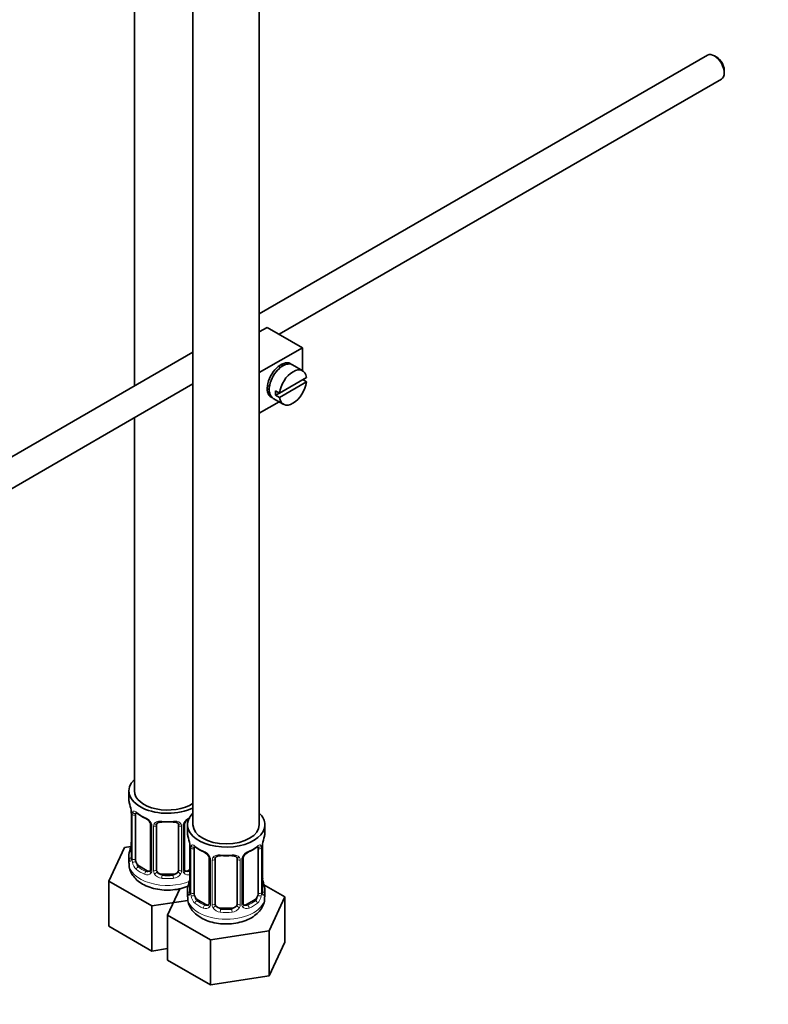
# Model space of a CAD drawing. Units: millimetres. Extents: x 0 to 1617, y 0 to 2251.
# Drawn here: x 343 to 479, y 173 to 352 of the extents above; entities that cross this region are included whole.
import ezdxf
from ezdxf import colors
from ezdxf.entities.mleader import LeaderData, LeaderLine
from ezdxf.math import Vec2, Vec3

# ---------------------------------------------------------------- set-up
doc = ezdxf.new("R2010")
doc.units = ezdxf.units.MM
doc.layers.add('DV7_Défaut', color=7, linetype='Continuous')
doc.layers.add('Défaut', color=7, linetype='Continuous')

# ---------------------------------------------------------------- blocks, each defined once
blk = doc.blocks.new('_DOT')
at = {"color": 0}
blk.add_line((0, 0), (-1, 0), dxfattribs=at)
at = {"color": 0, "const_width": 0.333}
blk.add_lwpolyline([(-0.1665, 0, 1), (0.1665, 0, 1)], format="xyb", close=True, dxfattribs=at)
blk = doc.blocks.new('SE6')
at = {"layer": 'DV7_Défaut', "color": 7, "linetype": 'Continuous', "lineweight": 35}
for p, q in [((374.47, 452.05), (374.47, 205.92)), ((386.47, 205.92), (386.47, 452.05)), ((363.87, 443.12), (363.87, 285.36)), ((467.54, 345.22), (386.47, 298.41)), ((469.21, 344.85), (468.79, 345.09)), ((470.56, 342.03), (470.56, 342.52)), ((390.04, 294.7), (470.04, 340.89)), ((387.9, 295.94), (386.47, 295.12)), ((387.9, 295.94), (394.26, 292.27)), ((374.47, 291.48), (277.36, 235.42)), ((394.26, 292.27), (386.47, 287.77)), ((394.26, 292.27), (394.26, 288.14)), ((390.29, 288.7), (389.94, 288.91)), ((394.31, 288.11), (392.48, 289.17)), ((279.86, 231.09), (374.47, 285.71)), ((387.94, 285.44), (388.29, 285.24)), ((395.01, 286.9), (390.12, 284.07)), ((390.12, 283.26), (395.01, 286.09)), ((395.01, 286.09), (394.31, 286.49)), ((390.12, 284.07), (389.41, 284.48)), ((390.12, 284.07), (389.41, 283.67)), ((389.41, 283.67), (390.12, 283.26)), ((390.05, 282.49), (386.47, 280.42)), ((388.98, 283.11), (390.81, 282.05)), ((363.87, 279.59), (363.87, 212.04)), ((362.87, 212.04), (362.87, 210.57)), ((363.32, 208.05), (363.32, 199.98)), ((364.07, 199.65), (364.07, 207.72)), ((366.81, 205.94), (366.81, 197.88)), ((367.87, 197.79), (367.87, 205.85)), ((371.87, 205.85), (371.87, 197.79)), ((372.92, 197.88), (372.92, 205.94)), ((373.47, 205.92), (373.47, 204.45)), ((387.47, 204.45), (387.47, 205.92)), ((362.11, 201.83), (359.27, 195.71)), ((363.24, 202), (362.11, 201.83)), ((373.92, 201.92), (373.92, 193.86)), ((374.67, 193.53), (374.67, 201.59)), ((386.27, 201.59), (386.27, 193.53)), ((387.02, 193.86), (387.02, 201.92)), ((362.87, 200.22), (362.87, 198.98)), ((377.42, 199.82), (377.42, 191.75)), ((378.47, 191.66), (378.47, 199.73)), ((382.47, 199.73), (382.47, 191.66)), ((383.53, 191.75), (383.53, 199.82)), ((366.19, 197.61), (364.78, 198.43)), ((373.92, 197.83), (373.54, 197.61)), ((370.87, 196.97), (368.87, 196.97)), ((359.27, 195.71), (367.03, 191.23)), ((359.27, 187.54), (359.27, 195.71)), ((372.08, 194.34), (369.88, 189.58)), ((391.07, 192.86), (387.31, 195.04)), ((373.47, 194.1), (373.47, 192.86)), ((387.47, 192.86), (387.47, 194.1)), ((388.23, 186.75), (391.07, 192.86)), ((391.07, 184.7), (391.07, 192.86)), ((367.03, 191.23), (373.54, 192.24)), ((367.03, 183.06), (367.03, 191.23)), ((376.8, 191.49), (375.38, 192.3)), ((381.47, 190.85), (379.47, 190.85)), ((385.56, 192.3), (384.15, 191.49)), ((369.88, 189.58), (377.63, 185.11)), ((369.88, 181.42), (369.88, 189.58)), ((359.27, 187.54), (367.03, 183.06)), ((377.63, 185.11), (388.23, 186.75)), ((388.23, 178.58), (388.23, 186.75)), ((377.63, 176.94), (377.63, 185.11)), ((388.23, 178.58), (391.07, 184.7)), ((367.03, 183.06), (369.88, 183.51)), ((369.88, 181.42), (377.63, 176.94)), ((377.63, 176.94), (388.23, 178.58))]:
    blk.add_line(p, q, dxfattribs=at)
at = {"layer": 'DV7_Défaut', "color": 7, "linetype": 'Continuous', "lineweight": 18}
for p, q in [((363.34, 207.96), (363.34, 199.9)), ((363.46, 199.74), (363.46, 207.81)), ((367.05, 205.73), (367.05, 197.67)), ((367.32, 197.6), (367.32, 205.67)), ((372.41, 205.67), (372.41, 197.6)), ((372.68, 197.67), (372.68, 205.73)), ((373.95, 201.84), (373.95, 193.78)), ((374.06, 193.62), (374.06, 201.68)), ((386.88, 201.68), (386.88, 193.62)), ((387, 193.78), (387, 201.84)), ((364.78, 198.43), (364.55, 198.3)), ((377.66, 199.61), (377.66, 191.54)), ((377.93, 191.48), (377.93, 199.54)), ((383.02, 199.54), (383.02, 191.48)), ((383.29, 191.54), (383.29, 199.61)), ((366.19, 197.61), (365.96, 197.48)), ((368.87, 196.97), (368.87, 196.78)), ((370.87, 196.97), (370.87, 196.78)), ((373.54, 197.61), (373.77, 197.48)), ((375.38, 192.3), (375.15, 192.17)), ((376.8, 191.49), (376.57, 191.36)), ((379.47, 190.85), (379.47, 190.66)), ((381.47, 190.85), (381.47, 190.66)), ((384.15, 191.49), (384.38, 191.36)), ((385.56, 192.3), (385.79, 192.17))]:
    blk.add_line(p, q, dxfattribs=at)
at = {"layer": 'DV7_Défaut', "color": 7, "linetype": 'Continuous', "lineweight": 35}
for centre, radius, start, end in [((348.69, 205.77), 14.86, 10.7478, 16.3941), ((360.77, 208.05), 2.54, 359.9082, 10.23), ((368.39, 213.34), 6.72, 232.5331, 247.3967), ((365.09, 205.44), 1.83, 27.8034, 67.1054), ((374.65, 205.42), 1.85, 113.1062, 152.0586), ((373.54, 205.96), 0.62, 148.0266, 181.9448), ((359.3, 199.64), 14.86, 10.7478, 16.3941), ((401.65, 199.64), 14.86, 163.606, 169.2521), ((348.69, 205.03), 14.86, 343.6059, 349.2522), ((361.15, 202.72), 2.16, 349.4578, 0.8479), ((371.38, 201.93), 2.54, 359.9082, 10.23), ((378.99, 207.22), 6.72, 232.5331, 247.3967), ((381.9, 207.3), 6.82, 292.7109, 307.3592), ((389.19, 201.96), 2.17, 169.4594, 180.8489), ((362.32, 199.93), 0.995, 346.0131, 3.1092), ((375.7, 199.31), 1.83, 27.8034, 67.1054), ((384.15, 199.84), 0.62, 148.0266, 181.9448), ((385.26, 199.3), 1.85, 113.1062, 152.0586), ((373.18, 197.83), 0.253, 166.9417, 223.2223), ((366.56, 197.77), 0.233, 279.8534, 342.8342), ((373.49, 198.16), 0.735, 217.7306, 239.1621), ((359.3, 198.91), 14.86, 343.6059, 349.2522), ((371.76, 196.59), 2.16, 349.4578, 0.8479), ((389.63, 196.62), 2.6, 179.9472, 190.6943), ((401.65, 198.91), 14.86, 190.7479, 196.394), ((372.93, 193.81), 0.995, 346.0131, 3.1092), ((387.96, 193.81), 0.942, 176.3715, 194.4402), ((377.17, 191.65), 0.233, 279.8534, 342.8342), ((384.09, 192.03), 0.735, 217.7306, 239.1621), ((383.78, 191.7), 0.253, 166.9417, 223.2223)]:
    blk.add_arc(centre, radius, start, end, dxfattribs=at)
at = {"layer": 'DV7_Défaut', "color": 7, "linetype": 'Continuous', "lineweight": 18}
for centre, radius, start, end in [((359.79, 207.92), 3.55, 0.6583, 9.9884), ((364.56, 207.85), 1.11, 160.4927, 182.2972), ((364.75, 205.02), 2.5, 29.8198, 66.9998), ((374.98, 205.02), 2.5, 113.0004, 150.18), ((365.89, 205.71), 1.16, 1.0203, 28.275), ((368.11, 205.68), 0.785, 144.9712, 180.8641), ((371.62, 205.68), 0.785, 359.1311, 35.0336), ((373.84, 205.71), 1.16, 151.7186, 178.9861), ((370.4, 201.8), 3.55, 0.6583, 9.9884), ((375.17, 201.73), 1.11, 160.4927, 182.2972), ((385.78, 201.73), 1.1, 357.6841, 19.526), ((390.55, 201.8), 3.55, 170.0079, 179.3454), ((362.05, 199.86), 1.29, 343.3385, 1.8084), ((366.35, 199.77), 2.89, 180.5093, 191.9483), ((375.36, 198.9), 2.5, 29.8198, 66.9998), ((376.5, 199.59), 1.16, 1.0203, 28.275), ((378.72, 199.55), 0.785, 144.9712, 180.8641), ((382.23, 199.55), 0.785, 359.1311, 35.0336), ((384.45, 199.59), 1.16, 151.7186, 178.9861), ((385.59, 198.9), 2.5, 113.0004, 150.18), ((365.81, 199.52), 2.32, 188.7542, 226.8152), ((366.17, 197.83), 0.972, 242.8666, 320.2121), ((366.24, 198.17), 0.746, 247.8303, 300.0969), ((366.27, 197.65), 0.779, 325.2937, 1.0277), ((368.42, 197.62), 1.1, 180.837, 209.4908), ((368.95, 197.95), 1.72, 210.2871, 265.0453), ((369.04, 197.98), 1.21, 206.8319, 261.5389), ((370.69, 197.97), 1.2, 278.249, 333.3802), ((370.78, 197.95), 1.72, 274.9548, 329.7127), ((371.31, 197.62), 1.1, 330.5042, 359.168), ((373.46, 197.65), 0.779, 178.9659, 214.7127), ((373.57, 197.83), 0.972, 219.7872, 297.134), ((373.49, 198.16), 0.735, 239.1621, 292.8078), ((372.66, 193.74), 1.29, 343.3385, 1.8084), ((376.96, 193.64), 2.89, 180.5093, 191.9483), ((376.42, 193.4), 2.32, 188.7542, 226.8152), ((384.53, 193.4), 2.32, 313.1842, 351.2464), ((383.99, 193.64), 2.89, 348.0493, 359.4931), ((388.29, 193.74), 1.29, 178.1771, 196.676), ((376.77, 191.71), 0.972, 242.8666, 320.2121), ((376.85, 192.05), 0.746, 247.8303, 300.0969), ((376.88, 191.53), 0.779, 325.2937, 1.0277), ((379.03, 191.49), 1.1, 180.837, 209.4908), ((379.56, 191.82), 1.72, 210.2871, 265.0453), ((379.65, 191.86), 1.21, 206.8319, 261.5389), ((381.3, 191.85), 1.2, 278.249, 333.3802), ((381.38, 191.82), 1.72, 274.9548, 329.7127), ((381.92, 191.49), 1.1, 330.5042, 359.168), ((384.07, 191.53), 0.779, 178.9659, 214.7127), ((384.17, 191.71), 0.972, 219.7872, 297.134), ((384.09, 192.03), 0.735, 239.1621, 292.8078)]:
    blk.add_arc(centre, radius, start, end, dxfattribs=at)
at = {"layer": 'DV7_Défaut', "color": 7, "linetype": 'Continuous', "lineweight": 35}
for centre, major_axis, ratio, start_param, end_param in [((468.79, 343.05), (-1.25, 2.17), 0.57735, 3.141593, 6.283185), ((469.21, 343.3), (0.95, -1.65), 0.57735, 0.785398, 2.356194), ((390.37, 286.35), (-1.75, -3.03), 0.57735, 3.040405, 6.283185), ((390.73, 286.14), (1.75, 3.03), 0.57735, 0, 3.141593), ((389.31, 286.96), (1.25, 2.17), 0.57735, 0, 0.141897), ((389.31, 286.96), (1.25, 2.17), 0.57735, 6.141288, 6.283185), ((389.31, 286.96), (1.7, 2.94), 0.57735, -0.389872, -0.267297), ((392.56, 285.08), (-1.75, -3.03), 0.57735, 2.499542, 5.35444), ((392.56, 285.08), (1.75, 3.03), 0.57735, 2.499542, 5.35444), ((389.31, 286.96), (1.25, 2.17), 0.57735, 2.999696, 3.28349), ((389.31, 286.96), (1.7, 2.94), 0.57735, 3.408889, 3.531465), ((391.86, 285.49), (-1.75, -3.03), 0.57735, 5.35444, 5.641135), ((390.37, 286.35), (-1.75, -3.03), 0.57735, 0, 0.101188), ((369.87, 212.04), (7, 0), 0.57735, 2.600493, 5.430663), ((369.87, 210.57), (7, 0), 0.57735, 3.141593, 3.293694), ((369.87, 212.04), (6, 0), 0.57735, 3.141593, 5.587738), ((364.78, 207.31), (-0.5, 0.866), 0.57735, 0.338885, 0.785398), ((380.47, 205.92), (7, 0), 0.57735, 2.600493, 6.283185), ((380.47, 205.92), (7, 0), 0.57735, 0, 0.5411), ((368.87, 205.85), (-1, 0), 0.816497, 6.158386, 6.283185), ((368.87, 206.81), (0.035, 0.398), 0.123712, 3.143862, 3.762557), ((369.87, 210.25), (6.6, 0), 0.57735, 4.560288, 4.86449), ((370.87, 206.81), (-0.035, 0.398), 0.123712, 2.520628, 3.121333), ((380.47, 205.92), (6, 0), 0.57735, 3.141593, 6.283185), ((380.47, 204.45), (7, 0), 0.57735, 3.141593, 3.293694), ((380.47, 204.45), (-7, 0), 0.57735, 2.989492, 3.141593), ((363.67, 202.18), (0.395, -0.063), 0.166114, 2.853764, 3.653865), ((375.38, 201.18), (-0.5, 0.866), 0.57735, 0.338885, 0.785398), ((385.56, 201.18), (0.5, 0.866), 0.57735, 5.497787, 5.9443), ((369.87, 200.22), (7, 0), 0.57735, 2.989492, 3.293694), ((363.72, 199.98), (0.4, 0), 0.57735, 3.120396, 3.141593), ((364.78, 199.24), (-0.5, 0.866), 0.57735, 0.785398, 1.231911), ((379.47, 199.73), (-1, 0), 0.816497, 6.158386, 6.283185), ((379.47, 200.68), (0.035, 0.398), 0.123712, 3.143862, 3.762557), ((380.47, 204.12), (6.6, 0), 0.57735, 4.560288, 4.86449), ((381.47, 200.68), (-0.035, 0.398), 0.123712, 2.520628, 3.121333), ((364.78, 199.24), (0.5, -0.866), 0.57735, 4.373504, 5.497787), ((366.19, 198.43), (-0.5, 0.866), 0.57735, 2.356194, 3.141593), ((368.87, 197.79), (1, 0), 0.816497, 3.141593, 3.588106), ((368.87, 197.79), (1, 0), 0.816497, 3.588106, 4.712389), ((369.87, 200.55), (-6.6, 0), 0.57735, 1.418695, 1.722897), ((370.87, 197.79), (1, 0), 0.816497, 4.712389, 5.836672), ((370.87, 197.79), (1, 0), 0.816497, 5.836672, 6.283185), ((373.54, 198.43), (0.5, 0.866), 0.57735, 3.141593, 3.926991), ((374.27, 196.06), (0.395, -0.063), 0.166114, 2.853764, 3.653865), ((386.67, 196.06), (-0.395, -0.063), 0.166114, 2.62932, 3.429422), ((380.47, 194.1), (7, 0), 0.57735, 2.989492, 3.293694), ((380.47, 194.1), (-7, 0), 0.57735, 2.989492, 3.293694), ((374.32, 193.86), (0.4, 0), 0.57735, 3.120396, 3.141593), ((375.38, 193.12), (-0.5, 0.866), 0.57735, 0.785398, 1.231911), ((375.38, 193.12), (0.5, -0.866), 0.57735, 4.373504, 5.497787), ((385.56, 193.12), (0.5, 0.866), 0.57735, 3.926991, 5.051274), ((385.56, 193.12), (0.5, 0.866), 0.57735, 5.051274, 5.497787), ((386.62, 193.86), (-0.4, 0), 0.57735, 3.141593, 3.162485), ((376.8, 192.3), (-0.5, 0.866), 0.57735, 2.356194, 3.141593), ((379.47, 191.66), (1, 0), 0.816497, 3.141593, 3.588106), ((379.47, 191.66), (-1, 0), 0.816497, 0.446513, 1.570796), ((381.47, 191.66), (1, 0), 0.816497, 4.712389, 5.836672), ((381.47, 191.66), (1, 0), 0.816497, 5.836672, 6.283185), ((384.15, 192.3), (0.5, 0.866), 0.57735, 3.141593, 3.926991), ((380.47, 194.43), (-6.6, 0), 0.57735, 1.418695, 1.722897)]:
    blk.add_ellipse(centre, major_axis=major_axis, ratio=ratio, start_param=start_param, end_param=end_param, dxfattribs=at)
at = {"layer": 'DV7_Défaut', "color": 7, "linetype": 'Continuous', "lineweight": 18}
for centre, major_axis, ratio, start_param, end_param in [((363.72, 208.05), (0.4, 0), 0.57735, 3.132723, 3.513239), ((363.82, 207.9), (0.4, 0), 0.57735, 3.555344, 5.371005), ((363.88, 208.32), (0.373, -0.146), 0.85055, 3.855675, 5.740852), ((369.87, 210.57), (-7, 0), 0.57735, 0.633297, 0.937499), ((364.55, 208.32), (0.247, 0.314), 0.658162, 2.44473, 3.142146), ((365.96, 207.5), (0.156, 0.368), 0.483207, 2.29088, 3.164865), ((367.08, 206.47), (0.359, 0.176), 0.358003, 3.118385, 4.05706), ((367.21, 205.94), (0.4, 0), 0.57735, 3.132409, 4.298637), ((367.47, 205.88), (0.4, 0), 0.57735, 4.340743, 6.156403), ((367.6, 206.34), (-0.332, 0.222), 0.641506, 1.587428, 3.143246), ((369.87, 210.57), (-7, 0), 0.57735, 1.418695, 1.722897), ((368.87, 206.81), (0.035, 0.398), 0.123712, 2.191761, 3.143862), ((370.87, 206.81), (-0.035, 0.398), 0.123712, 3.121333, 4.091425), ((372.13, 206.34), (0.332, 0.222), 0.641506, 3.146337, 4.695758), ((372.26, 205.88), (-0.4, 0), 0.57735, 0.126783, 1.942443), ((372.52, 205.94), (-0.4, 0), 0.57735, 1.984548, 3.152974), ((372.65, 206.47), (-0.359, 0.176), 0.358003, 2.226125, 3.16211), ((374.32, 201.92), (0.4, 0), 0.57735, 3.132723, 3.513239), ((374.43, 201.78), (0.4, 0), 0.57735, 3.555344, 5.371005), ((374.49, 202.19), (0.373, -0.146), 0.85055, 3.855675, 5.740852), ((380.47, 204.45), (-7, 0), 0.57735, 0.633297, 0.937499), ((375.15, 202.2), (0.247, 0.314), 0.658162, 2.44473, 3.142146), ((380.47, 204.45), (7, 0), 0.57735, 5.345686, 5.649888), ((385.79, 202.2), (-0.247, 0.314), 0.658162, 3.141002, 3.838456), ((386.46, 202.19), (-0.373, -0.146), 0.85055, 0.542333, 2.42751), ((386.52, 201.78), (-0.4, 0), 0.57735, 0.912181, 2.727841), ((386.62, 201.92), (-0.4, 0), 0.57735, 2.769946, 3.159675), ((363.34, 200.8), (0.387, -0.103), 0.80707, 1.846723, 3.352676), ((363.34, 199.65), (-0.387, -0.103), 0.80707, 4.501306, 6.072102), ((369.87, 200.55), (6.6, 0), 0.57735, 3.017713, 3.265472), ((363.67, 199.57), (0.381, -0.123), 0.86268, 3.131573, 3.728142), ((363.72, 199.98), (0.4, 0), 0.57735, 3.141593, 3.513239), ((363.82, 199.84), (-0.4, 0), 0.57735, 0.413752, 2.229412), ((376.57, 201.38), (0.156, 0.368), 0.483207, 2.29088, 3.164865), ((377.69, 200.35), (0.359, 0.176), 0.358003, 3.118385, 4.05706), ((377.82, 199.82), (0.4, 0), 0.57735, 3.132409, 4.298637), ((378.08, 199.76), (0.4, 0), 0.57735, 4.340743, 6.156403), ((378.21, 200.22), (-0.332, 0.222), 0.641506, 1.587428, 3.143246), ((380.47, 204.45), (-7, 0), 0.57735, 1.418695, 1.722897), ((379.47, 200.68), (0.035, 0.398), 0.123712, 2.191761, 3.143862), ((381.47, 200.68), (-0.035, 0.398), 0.123712, 3.121333, 4.091425), ((382.74, 200.22), (0.332, 0.222), 0.641506, 3.146337, 4.695758), ((382.87, 199.76), (-0.4, 0), 0.57735, 0.126783, 1.942443), ((383.13, 199.82), (-0.4, 0), 0.57735, 1.984548, 3.152974), ((383.26, 200.35), (-0.359, 0.176), 0.358003, 2.226125, 3.16211), ((384.38, 201.38), (-0.156, 0.368), 0.483207, 3.12477, 3.992305), ((369.87, 198.98), (7, 0), 0.57735, 3.141593, 5.330623), ((363.88, 199.27), (-0.392, -0.078), 0.178244, 0.357599, 2.242775), ((364.55, 197.97), (-0.247, -0.314), 0.658162, 4.015526, 5.586322), ((369.87, 200.22), (-7, 0), 0.57735, 0.633297, 0.937499), ((369.87, 200.55), (-6.6, 0), 0.57735, 0.633297, 0.937499), ((367.21, 197.88), (0.4, 0), 0.57735, 3.141593, 4.298637), ((372.52, 197.88), (-0.4, 0), 0.57735, 1.984548, 3.141593), ((365.96, 197.15), (-0.156, -0.368), 0.483207, 3.861676, 5.432473), ((367.08, 197.42), (0.333, -0.222), 0.670791, 3.120905, 4.652076), ((367.47, 197.82), (-0.4, 0), 0.57735, 1.19915, 3.01481), ((367.6, 197.29), (-0.355, -0.185), 0.387288, 0.98259, 2.867767), ((368.87, 196.46), (-0.035, -0.398), 0.123712, 3.762557, 5.333353), ((369.87, 200.22), (7, 0), 0.57735, 4.560288, 4.86449), ((370.87, 196.46), (0.035, -0.398), 0.123712, 0.949832, 2.520628), ((372.13, 197.29), (0.355, -0.185), 0.387288, 3.415419, 5.300595), ((372.26, 197.82), (0.4, 0), 0.57735, 3.268375, 5.084035), ((372.65, 197.42), (-0.333, -0.222), 0.670791, 1.631109, 3.170736), ((369.87, 200.55), (6.6, 0), 0.57735, -0.937499, -0.90876), ((373.77, 197.15), (0.156, -0.368), 0.483207, 1.728338, 2.421509), ((373.95, 194.68), (0.387, -0.103), 0.80707, 1.846723, 3.352676), ((380.47, 194.43), (6.6, 0), 0.57735, 3.017713, 3.265472), ((387, 194.68), (-0.387, -0.103), 0.80707, 2.93051, 4.436462), ((380.47, 194.43), (-6.6, 0), 0.57735, 3.017713, 3.265472), ((380.47, 192.86), (7, 0), 0.57735, 3.141593, 6.283185), ((373.95, 193.52), (-0.387, -0.103), 0.80707, 4.501306, 6.072102), ((374.27, 193.44), (0.381, -0.123), 0.86268, 3.131573, 3.728142), ((374.32, 193.86), (0.4, 0), 0.57735, 3.141593, 3.513239), ((374.43, 193.71), (-0.4, 0), 0.57735, 0.413752, 2.229412), ((374.49, 193.14), (-0.392, -0.078), 0.178244, 0.357599, 2.242775), ((386.46, 193.14), (0.392, -0.078), 0.178244, 4.04041, 5.925586), ((386.52, 193.71), (0.4, 0), 0.57735, 4.053773, 5.869434), ((386.62, 193.86), (-0.4, 0), 0.57735, 2.769946, 3.141593), ((387, 193.52), (0.387, -0.103), 0.80707, 0.211083, 1.781879), ((386.67, 193.44), (-0.381, -0.123), 0.86268, 2.555043, 3.15074), ((375.15, 191.85), (-0.247, -0.314), 0.658162, 4.015526, 5.586322), ((380.47, 194.1), (-7, 0), 0.57735, 0.633297, 0.937499), ((380.47, 194.43), (-6.6, 0), 0.57735, 0.633297, 0.937499), ((376.57, 191.03), (-0.156, -0.368), 0.483207, 3.861676, 5.432473), ((377.69, 191.3), (0.333, -0.222), 0.670791, 3.120905, 4.652076), ((377.82, 191.75), (0.4, 0), 0.57735, 3.141593, 4.298637), ((378.08, 191.69), (-0.4, 0), 0.57735, 1.19915, 3.01481), ((378.21, 191.17), (-0.355, -0.185), 0.387288, 0.98259, 2.867767), ((382.74, 191.17), (0.355, -0.185), 0.387288, 3.415419, 5.300595), ((382.87, 191.69), (0.4, 0), 0.57735, 3.268375, 5.084035), ((383.13, 191.75), (-0.4, 0), 0.57735, 1.984548, 3.141593), ((383.26, 191.3), (-0.333, -0.222), 0.670791, 1.631109, 3.170736), ((380.47, 194.43), (6.6, 0), 0.57735, 5.345686, 5.649888), ((384.38, 191.03), (0.156, -0.368), 0.483207, 0.850713, 2.421509), ((380.47, 194.1), (7, 0), 0.57735, 5.345686, 5.649888), ((385.79, 191.85), (0.247, -0.314), 0.658162, 0.696863, 2.267659), ((379.47, 190.33), (-0.035, -0.398), 0.123712, 3.762557, 5.333353), ((380.47, 194.1), (7, 0), 0.57735, 4.560288, 4.86449), ((381.47, 190.33), (0.035, -0.398), 0.123712, 0.949832, 2.520628)]:
    blk.add_ellipse(centre, major_axis=major_axis, ratio=ratio, start_param=start_param, end_param=end_param, dxfattribs=at)
for points, knots in [([(363.52, 208.22), (363.55, 208.29), (363.58, 208.33), (363.67, 208.39), (363.73, 208.4), (363.85, 208.39), (363.92, 208.37), (364.06, 208.3), (364.14, 208.25), (364.22, 208.18)], [0, 0, 0, 0, 0.25, 0.25, 0.5, 0.5, 0.75, 0.75, 1, 1, 1, 1]), ([(367.47, 206.13), (367.53, 206.22), (367.61, 206.29), (367.8, 206.42), (367.91, 206.47), (368.14, 206.54), (368.27, 206.57), (368.53, 206.59), (368.67, 206.59), (368.81, 206.58)], [0, 0, 0, 0, 0.25, 0.25, 0.5, 0.5, 0.75, 0.75, 1, 1, 1, 1]), ([(370.93, 206.58), (371.07, 206.59), (371.2, 206.59), (371.47, 206.57), (371.59, 206.54), (371.83, 206.47), (371.94, 206.42), (372.12, 206.29), (372.2, 206.22), (372.27, 206.13)], [0, 0, 0, 0, 0.25, 0.25, 0.5, 0.5, 0.75, 0.75, 1, 1, 1, 1]), ([(374.13, 202.1), (374.15, 202.16), (374.19, 202.21), (374.28, 202.27), (374.33, 202.28), (374.45, 202.27), (374.52, 202.25), (374.67, 202.18), (374.75, 202.12), (374.83, 202.06)], [0, 0, 0, 0, 0.25, 0.25, 0.5, 0.5, 0.75, 0.75, 1, 1, 1, 1]), ([(386.12, 202.06), (386.2, 202.12), (386.28, 202.17), (386.42, 202.25), (386.49, 202.27), (386.61, 202.28), (386.67, 202.27), (386.75, 202.21), (386.79, 202.16), (386.82, 202.1)], [0, 0, 0, 0, 0.25, 0.25, 0.5, 0.5, 0.75, 0.75, 1, 1, 1, 1]), ([(363.29, 199.49), (363.27, 199.42), (363.24, 199.38), (363.18, 199.33), (363.15, 199.32), (363.08, 199.34), (363.05, 199.37), (362.99, 199.47), (362.97, 199.53), (362.95, 199.61)], [0, 0, 0, 0, 0.25, 0.25, 0.5, 0.5, 0.75, 0.75, 1, 1, 1, 1]), ([(378.07, 200), (378.14, 200.09), (378.22, 200.17), (378.4, 200.29), (378.51, 200.34), (378.75, 200.42), (378.87, 200.44), (379.14, 200.47), (379.27, 200.47), (379.41, 200.46)], [0, 0, 0, 0, 0.25, 0.25, 0.5, 0.5, 0.75, 0.75, 1, 1, 1, 1]), ([(381.53, 200.46), (381.67, 200.47), (381.81, 200.47), (382.07, 200.44), (382.2, 200.42), (382.43, 200.34), (382.54, 200.29), (382.73, 200.17), (382.81, 200.09), (382.87, 200)], [0, 0, 0, 0, 0.25, 0.25, 0.5, 0.5, 0.75, 0.75, 1, 1, 1, 1]), ([(364.14, 199.26), (364.15, 199.16), (364.17, 199.07), (364.22, 198.88), (364.25, 198.79), (364.35, 198.54), (364.44, 198.39), (364.55, 198.3)], [0, 0, 0, 0, 0.25, 0.25, 0.5, 0.5, 1, 1, 1, 1]), ([(373.9, 193.36), (373.87, 193.3), (373.85, 193.26), (373.79, 193.2), (373.75, 193.2), (373.69, 193.22), (373.66, 193.25), (373.6, 193.34), (373.58, 193.41), (373.55, 193.49)], [0, 0, 0, 0, 0.25, 0.25, 0.5, 0.5, 0.75, 0.75, 1, 1, 1, 1]), ([(374.74, 193.14), (374.76, 193.04), (374.78, 192.95), (374.82, 192.76), (374.85, 192.67), (374.96, 192.41), (375.05, 192.27), (375.15, 192.17)], [0, 0, 0, 0, 0.25, 0.25, 0.5, 0.5, 1, 1, 1, 1]), ([(385.79, 192.17), (385.85, 192.22), (385.9, 192.28), (385.98, 192.42), (386.02, 192.5), (386.13, 192.75), (386.17, 192.94), (386.2, 193.14)], [0, 0, 0, 0, 0.25, 0.25, 0.5, 0.5, 1, 1, 1, 1]), ([(387.39, 193.49), (387.37, 193.41), (387.35, 193.34), (387.29, 193.25), (387.26, 193.22), (387.19, 193.2), (387.16, 193.2), (387.1, 193.26), (387.07, 193.3), (387.05, 193.36)], [0, 0, 0, 0, 0.25, 0.25, 0.5, 0.5, 0.75, 0.75, 1, 1, 1, 1])]:
    blk.add_open_spline(points, degree=3, knots=knots, dxfattribs=at)
at = {"layer": 'DV7_Défaut', "color": 7, "linetype": 'Continuous', "lineweight": 35}
for points, knots in [([(364.12, 208.11), (364.12, 208.11), (364.12, 208.11), (364.18, 208.09), (364.25, 208.03), (364.3, 208)], [0, 0, 0, 0, 0.124242, 0.580634, 1, 1, 1, 1]), ([(366.71, 206.29), (366.73, 206.26), (366.79, 206.15), (366.82, 206.01), (366.81, 205.95), (366.81, 205.95)], [0, 0, 0, 0, 0.263103, 0.920245, 1, 1, 1, 1]), ([(367.94, 206.12), (367.95, 206.14), (367.99, 206.21), (368.15, 206.32), (368.45, 206.41), (368.71, 206.43), (368.83, 206.41), (368.83, 206.41)], [0, 0, 0, 0, 0.087553, 0.397946, 0.686969, 0.995118, 1, 1, 1, 1]), ([(370.9, 206.4), (370.95, 206.41), (371.1, 206.43), (371.38, 206.39), (371.64, 206.28), (371.77, 206.17), (371.8, 206.1), (371.81, 206.09)], [0, 0, 0, 0, 0.094478, 0.371251, 0.650439, 0.929906, 1, 1, 1, 1]), ([(374.72, 201.99), (374.72, 201.99), (374.73, 201.99), (374.78, 201.97), (374.86, 201.91), (374.91, 201.88)], [0, 0, 0, 0, 0.124242, 0.580634, 1, 1, 1, 1]), ([(386.04, 201.87), (386.06, 201.9), (386.13, 201.95), (386.21, 201.99), (386.22, 201.99), (386.22, 201.99)], [0, 0, 0, 0, 0.230924, 0.711443, 1, 1, 1, 1]), ([(363.29, 199.7), (363.28, 199.69), (363.28, 199.67), (363.28, 199.67), (363.28, 199.67)], [0, 0, 0, 0, 0.586523, 1, 1, 1, 1]), ([(377.32, 200.17), (377.34, 200.13), (377.4, 200.03), (377.43, 199.89), (377.42, 199.83), (377.42, 199.82)], [0, 0, 0, 0, 0.263103, 0.920245, 1, 1, 1, 1]), ([(378.55, 200), (378.56, 200.01), (378.6, 200.08), (378.76, 200.2), (379.06, 200.28), (379.31, 200.31), (379.43, 200.29), (379.44, 200.28)], [0, 0, 0, 0, 0.087553, 0.397946, 0.686969, 0.995118, 1, 1, 1, 1]), ([(381.51, 200.28), (381.55, 200.28), (381.71, 200.3), (381.98, 200.27), (382.25, 200.16), (382.38, 200.05), (382.41, 199.98), (382.42, 199.96)], [0, 0, 0, 0, 0.094478, 0.371251, 0.650439, 0.929906, 1, 1, 1, 1]), ([(362.91, 199), (362.9, 198.74), (362.89, 198.17), (363.25, 197.22), (363.9, 196.29), (364.8, 195.49), (365.96, 194.84), (367.33, 194.36), (368.85, 194.1), (370.43, 194.07), (371.99, 194.27), (373.02, 194.57), (373.54, 194.78), (373.59, 194.81)], [0, 0, 0, 0, 0.0582177, 0.1500839, 0.2416552, 0.3378636, 0.4409386, 0.5489551, 0.6577629, 0.7663489, 0.8754677, 0.9860297, 1, 1, 1, 1]), ([(373.52, 192.88), (373.51, 192.62), (373.5, 192.05), (373.86, 191.1), (374.5, 190.17), (375.41, 189.37), (376.56, 188.72), (377.94, 188.24), (379.46, 187.98), (381.04, 187.95), (382.59, 188.14), (384.07, 188.58), (385.33, 189.22), (386.33, 190.05), (387.02, 190.98), (387.43, 191.97), (387.43, 192.57), (387.43, 192.87)], [0, 0, 0, 0, 0.040021, 0.103172, 0.166122, 0.232258, 0.303115, 0.377369, 0.452167, 0.526813, 0.601825, 0.677828, 0.755723, 0.825543, 0.89082, 0.952905, 1, 1, 1, 1]), ([(373.89, 193.58), (373.89, 193.57), (373.89, 193.55), (373.89, 193.55), (373.89, 193.55)], [0, 0, 0, 0, 0.5865226, 1, 1, 1, 1]), ([(387.06, 193.55), (387.06, 193.55), (387.06, 193.55), (387.05, 193.57), (387.05, 193.57)], [0, 0, 0, 0, 0.674963, 1, 1, 1, 1])]:
    blk.add_open_spline(points, degree=3, knots=knots, dxfattribs=at)
for points in [[(367.89, 205.95), (367.88, 206.03), (367.91, 206.09), (367.95, 206.12)], [(371.79, 206.12), (371.84, 206.08), (371.86, 206), (371.85, 205.87)], [(378.49, 199.83), (378.49, 199.91), (378.51, 199.96), (378.56, 199.99)], [(382.39, 199.99), (382.44, 199.95), (382.47, 199.87), (382.46, 199.75)], [(366.81, 197.88), (366.8, 197.75), (366.78, 197.67), (366.74, 197.65)], [(377.41, 191.76), (377.41, 191.63), (377.39, 191.55), (377.35, 191.53)]]:
    blk.add_open_spline(points, degree=3, dxfattribs=at)

msp = doc.modelspace()

# ---------------------------------------------------------------- block references
at = {"layer": 'Défaut'}
msp.add_blockref('SE6', (0, 0), dxfattribs=at)

# ---------------------------------------------------------------- leaders
at = {"layer": 'Défaut', "color": 7, "linetype": 'Continuous', "lineweight": 18}
ml = msp.add_multileader_mtext('Standard', dxfattribs=at)
ml.set_content('{\\pxsm0.9;\\fSolid Edge ISO|b1||i0||c0|p34;\\W1.;03/10/2016\\P}', color=256)
ml.set_leader_properties()
ml.set_arrow_properties(name='DOT')
ml.build(insert=Vec2(0, 0))
ml.multileader.update_dxf_attribs({"leader_type": 0, "dogleg_length": 0, "arrow_head_size": 12})
ctx = ml.context
ctx.base_point, ctx.char_height, ctx.arrow_head_size, ctx.landing_gap_size = Vec3(1229.13, 2243.63), 12, 12, 4.2
notes = []
notes.append((ctx, [(0, (0, 0, 0), (0, 0), (1, 0), 1, [])]))
ctx.mtext.insert = Vec3(1231.13, 2249.75)
ml = msp.add_multileader_mtext('Standard', dxfattribs=at)
ml.set_content('{\\pxsm0.9;\\fArial|b1||i0||c0|p34;\\W1.;3202\\P}', color=256)
ml.set_leader_properties()
ml.set_arrow_properties(name='DOT')
ml.build(insert=Vec2(0, 0))
ml.multileader.update_dxf_attribs({"leader_type": 0, "dogleg_length": 0, "arrow_head_size": 12})
ctx = ml.context
ctx.base_point, ctx.char_height, ctx.arrow_head_size, ctx.landing_gap_size = Vec3(510, 2243.46), 12, 12, 4.2
notes.append((ctx, [(0, (0, 0, 0), (0, 0), (1, 0), 1, [])]))
ctx.mtext.insert = Vec3(512, 2249.57)
for ctx, leaders in notes:
    for number, flags, end, landing, length, lines in leaders:
        leader = LeaderData()
        leader.index, (leader.has_last_leader_line, leader.has_dogleg_vector, leader.attachment_direction) = number, flags
        leader.last_leader_point, leader.dogleg_vector, leader.dogleg_length = Vec3(end), Vec3(landing), length
        for number, points, colour, breaks in lines:
            line = LeaderLine()
            line.index, line.vertices, line.color, line.breaks = number, Vec3.list(points), colors.encode_raw_color(colour), breaks
            leader.lines.append(line)
        ctx.leaders.append(leader)

doc.saveas('drawing.dxf')
